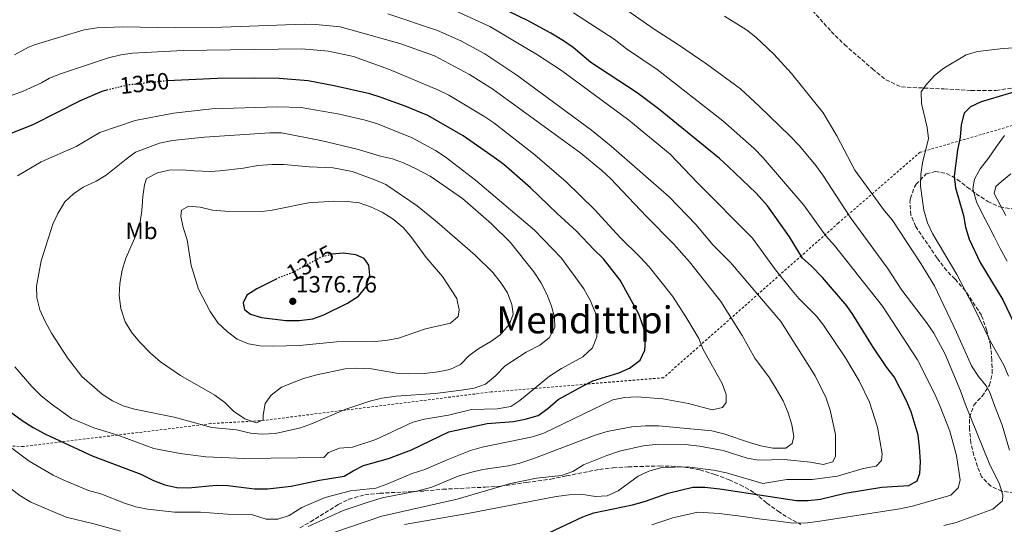
# Model space of a CAD drawing. Units: metres. Extents: x 637454 to 640895, y 4764514 to 4766896.
# Drawn here: x 639667 to 640087, y 4766189 to 4766404 of the extents above; entities that cross this region are included whole.
import ezdxf
from ezdxf.enums import TextEntityAlignment as Align

# ---------------------------------------------------------------- set-up
doc = ezdxf.new("R2010")
doc.units = ezdxf.units.M
doc.header["$MEASUREMENT"] = 0
for name, pattern in [('DGN Style 2', [1.739922, 1.043953, -0.695969]), ('DGN Style 3', [2.435891, 1.739922, -0.695969]), ('DGN Style 5', [1.217945, 0.521977, -0.695969])]:
    doc.linetypes.add(name, pattern=pattern)
for name, color, linetype, lineweight in [('Cota de curva de nivel directora', 7, 'Continuous', 0), ('Cota de punto acotado terreno', 7, 'Continuous', 0), ('Curva de nivel directora', 30, 'Continuous', 30), ('Curva de nivel directora no vista', 30, 'DGN Style 5', 30), ('Curva de nivel intermedia', 30, 'Continuous', 0), ('Etiqueta de uso rústico', 92, 'Continuous', 0), ('Punto acotado terreno (símbolo)', 7, 'Continuous', 0), ('Senda', 7, 'DGN Style 3', 0), ('Tela metálica o alambrada', 7, 'DGN Style 2', 0), ('Texto de Área (paraje) menor', 7, 'Continuous', 0), ('Zona arbolada', 92, 'DGN Style 3', 0)]:
    doc.layers.add(name, color=color, linetype=linetype, lineweight=lineweight)
doc.styles.add('Style-Arial', font='arial.ttf')

# ---------------------------------------------------------------- blocks, each defined once
blk = doc.blocks.new('5PATER')
at = {"layer": 'Punto acotado terreno (símbolo)', "linetype": 'Continuous', "lineweight": 0}
h = blk.add_hatch(color=51, dxfattribs=at)
edge = h.paths.add_edge_path()
edge.add_ellipse((0, 0), major_axis=(-0.11, -0.111), ratio=0.999422, start_angle=0, end_angle=360)

msp = doc.modelspace()

# ---------------------------------------------------------------- linework, layer by layer
at = {"layer": 'Curva de nivel directora', "color": 30, "linetype": 'Continuous', "lineweight": 30, "flags": 128}
for points, elevation in [([(639892.96, 4766185.13), (639907.12, 4766191.77), (639911.78, 4766193.58), (639928.29, 4766196.91), (639933.4, 4766198.36), (639943.47, 4766201.94), (639954, 4766204.42), (639959.09, 4766204.4), (639965.45, 4766203.79), (639998.22, 4766198.76), (640003.22, 4766198.73), (640008.47, 4766199.33), (640018.95, 4766201.87), (640034.64, 4766204.51), (640046.15, 4766205.2), (640049.64, 4766207.18), (640050.81, 4766210.26), (640051.03, 4766215.25), (640050.63, 4766221.48), (640050.09, 4766226.59), (640047.03, 4766236.56), (640045.16, 4766241.2), (640039.8, 4766251.48), (640036.75, 4766255.44), (640030.57, 4766264.51), (640022.19, 4766278.09), (640019.61, 4766281.74), (640009.33, 4766293.81), (640004.49, 4766298.8), (640000.71, 4766302.1), (639995.21, 4766311.19), (639985.79, 4766324.37), (639980.93, 4766329.81), (639969.07, 4766341.1), (639965.4, 4766344.5), (639939.41, 4766365.71), (639930.23, 4766372.58), (639910.53, 4766385.53), (639902.95, 4766391.83), (639898.87, 4766394.72), (639893.43, 4766397.99), (639883.86, 4766403.21), (639863.44, 4766413.11)], 1325), ([(639663.22, 4766236.47), (639668.07, 4766232.83), (639672.8, 4766229.84), (639677.79, 4766227.26), (639697.98, 4766217.82), (639718.71, 4766210.04), (639724.12, 4766207.37), (639728.86, 4766205.47), (639733.95, 4766204.36), (639738.95, 4766204.19), (639750.76, 4766205.32), (639755.76, 4766205.17), (639767.06, 4766203.8), (639772.6, 4766203.76), (639782.79, 4766204.89), (639794.79, 4766207.44), (639805.4, 4766209.1), (639809.14, 4766211.43), (639813.62, 4766213.66), (639824.27, 4766216.72), (639834.09, 4766220.32), (639849.96, 4766228.08), (639866.35, 4766231.57), (639877.55, 4766232.5), (639882.47, 4766233.38), (639888.02, 4766235.03), (639892.23, 4766237.96), (639896.56, 4766241.84), (639906.89, 4766247.58), (639911.35, 4766249.85), (639922.4, 4766253.14), (639926.97, 4766255.14), (639931.5, 4766258.64), (639933.49, 4766262.82), (639933.8, 4766267.32), (639933.07, 4766272.26), (639931, 4766278.24), (639922.97, 4766292.65), (639915.97, 4766301.74), (639911.91, 4766305.61), (639904.47, 4766313.57), (639896.1, 4766321.04), (639884.74, 4766332.1), (639873.36, 4766341.97), (639869.3, 4766345.02), (639856.08, 4766354.17), (639841.05, 4766362.81), (639831.42, 4766366.92), (639821.1, 4766370.61), (639816.23, 4766372.14), (639801.06, 4766375.57), (639789.95, 4766377.64), (639777.64, 4766378.7), (639767.05, 4766378.73), (639751.33, 4766378.59), (639729.87, 4766377.63)], 1350), ([(639704.6, 4766373.78), (639702.1, 4766373.15), (639692.85, 4766369.18), (639672.64, 4766358.87), (639656.32, 4766352.45)], 1350), ([(640092.31, 4766373.23), (640076.94, 4766368.68), (640072.39, 4766366.6), (640069.64, 4766363.89), (640068.34, 4766358.94), (640067.99, 4766353.62), (640066.79, 4766348.11), (640065.38, 4766336.97), (640065.93, 4766331.99), (640069.33, 4766320.2), (640070.22, 4766315.27), (640071.83, 4766310.23), (640076.55, 4766300.22), (640086.17, 4766284.26), (640090.84, 4766274.44)], 1300), ([(639776.61, 4766293.28), (639768.16, 4766289), (639763.83, 4766286.31), (639762.25, 4766283.07), (639762.91, 4766280.18), (639765.4, 4766278.16), (639770.17, 4766276.71), (639780.47, 4766275.47), (639786.23, 4766275.44), (639791.93, 4766276.19), (639796.63, 4766277.9), (639806.73, 4766282.85), (639811.53, 4766285.85), (639814.62, 4766289.77), (639816.25, 4766294.76), (639815.89, 4766299.02), (639813.92, 4766301.99), (639810.36, 4766303.44), (639805.09, 4766304.21), (639800.11, 4766303.78), (639800, 4766303.75)], 1375)]:
    msp.add_lwpolyline(points, dxfattribs=dict(at, elevation=elevation))
at = {"layer": 'Curva de nivel directora no vista', "color": 30, "linetype": 'DGN Style 5', "lineweight": 30, "flags": 128}
for points, elevation in [([(639729.87, 4766377.63), (639729.05, 4766377.59), (639712.53, 4766375.78), (639704.6, 4766373.78)], 1350), ([(639800, 4766303.75), (639795.29, 4766302.36), (639782.98, 4766295.7), (639777.32, 4766293.64), (639776.61, 4766293.28)], 1375)]:
    msp.add_lwpolyline(points, dxfattribs=dict(at, elevation=elevation))
at = {"layer": 'Curva de nivel intermedia', "color": 30, "linetype": 'Continuous', "lineweight": 0, "flags": 128}
for points, elevation in [([(639913.16, 4766416.76), (639937.45, 4766399.66), (639947.49, 4766393.34), (639960.03, 4766384.83), (639974.3, 4766374.18), (639982.29, 4766366.91), (639995.38, 4766354.18), (639999.41, 4766349.94), (640006.47, 4766341.52), (640009.42, 4766337.48), (640021.05, 4766319.48), (640036.92, 4766297.77), (640043.14, 4766288.43), (640053.63, 4766274.7), (640056.72, 4766270.14), (640061.59, 4766261.14), (640068.13, 4766245.56), (640070.11, 4766240.01), (640080.38, 4766214.74), (640084.68, 4766205.67), (640086.17, 4766201.08), (640085.99, 4766198.64), (640081.88, 4766195.06), (640066.2, 4766189.35), (640061.07, 4766188.09)], 1315), ([(639831.11, 4766188.58), (639858.77, 4766193.34), (639895.75, 4766200.43), (639901.3, 4766201.18), (639906.3, 4766201.41), (639912.55, 4766200.5), (639917.54, 4766200.77), (639922.21, 4766202.91), (639930.65, 4766209.21), (639935.17, 4766211.34), (639940.76, 4766212.88), (639951.61, 4766213.1), (639962.85, 4766211.73), (639968.41, 4766210.6), (639983.87, 4766206.05), (639994.03, 4766207.7), (640004.92, 4766207.75), (640015.68, 4766209.12), (640026.59, 4766212.43), (640032.14, 4766213.44), (640034.46, 4766215.8), (640034.66, 4766218.65), (640032.75, 4766230.04), (640029.37, 4766240.67), (640024.97, 4766249.76), (640019.13, 4766259.58), (640009.77, 4766273.46), (640006.66, 4766277.38), (639999.22, 4766284.94), (639995.6, 4766289.14), (639989.27, 4766297.08), (639979.5, 4766310.65), (639956.01, 4766334.14), (639944.27, 4766346.43), (639926.68, 4766360.93), (639898.02, 4766382.13), (639887.81, 4766388.8), (639867.39, 4766400.82), (639851.53, 4766408.11)], 1330), ([(639980.15, 4766348.83), (639966.73, 4766360.63), (639938.84, 4766382.44), (639925.74, 4766391.24), (639920.41, 4766395.39), (639903.09, 4766406.61)], 1320), ([(639782.17, 4766178.78), (639821.36, 4766192.07), (639853.5, 4766199.36), (639876.25, 4766206.08), (639887.29, 4766208.24), (639898.07, 4766209.45), (639902.78, 4766211.14), (639907.36, 4766213.92), (639917.33, 4766217.98), (639922.74, 4766219.77), (639932.87, 4766222.11), (639939.3, 4766222.75), (639950.68, 4766222.67), (639956.88, 4766221.94), (639966.93, 4766220.04), (639977.18, 4766216.88), (639982.11, 4766215.97), (639992.93, 4766216.27), (640004.16, 4766215.07), (640009.58, 4766214.08), (640013.62, 4766215.3), (640014.85, 4766217.62), (640014.78, 4766226.87), (640012.49, 4766237.35), (640010.84, 4766242.43), (640006.15, 4766251.86), (639991.45, 4766275.07), (639970.03, 4766300.27), (639962.6, 4766307.65), (639955.26, 4766316.42), (639943.96, 4766328.27), (639919.24, 4766349.78), (639910.73, 4766356.57), (639879, 4766380.13), (639865.33, 4766389.12), (639855.09, 4766394.73), (639845.17, 4766399.04), (639823.9, 4766406.17)], 1335), ([(639967.51, 4766405.27), (639976.84, 4766399.33), (639980.8, 4766396.27), (639988.49, 4766388.98), (639996.05, 4766380.83), (640009.56, 4766363.95), (640015.38, 4766354.21), (640023.04, 4766339.64), (640035.78, 4766322.31), (640039.05, 4766318.38), (640051.26, 4766299.84), (640057.01, 4766290.22), (640066.41, 4766270.5), (640072.8, 4766256.11), (640075.79, 4766251.6), (640079, 4766247.69), (640080.66, 4766244.84), (640082.6, 4766239.25), (640085.88, 4766230.88), (640088.99, 4766220.18)], 1310), ([(639788.32, 4766401.85), (639749.38, 4766400.36), (639733.23, 4766400.27), (639711.01, 4766400.67), (639699.93, 4766400.31), (639694.5, 4766399.35), (639673.72, 4766393.16), (639670.74, 4766392.02), (639664.75, 4766388.75)], 1340), ([(639790.03, 4766187.7), (639804.95, 4766194.5), (639815.6, 4766198.11), (639821.57, 4766199.87), (639836.84, 4766202.83), (639842.74, 4766204.49), (639853.98, 4766209.13), (639859.17, 4766210.76), (639864.45, 4766211.98), (639875.44, 4766213.58), (639880.3, 4766214.73), (639885.84, 4766216.5), (639912.37, 4766226.66), (639917.41, 4766228.21), (639927.99, 4766230.23), (639933.86, 4766230.63), (639939.43, 4766230.54), (639962.1, 4766228.49), (639967.19, 4766227.16), (639978.09, 4766223.46), (639983, 4766222.08), (639988.13, 4766221.09), (639993.67, 4766221.09), (639996.41, 4766223.05), (639997.02, 4766226.06), (639996.15, 4766230.98), (639994.7, 4766236.12), (639992.44, 4766241.2), (639989.47, 4766246.44), (639986.62, 4766251.03), (639980.48, 4766259.44), (639974.98, 4766269.14), (639965.94, 4766283.63), (639952.54, 4766300.48), (639945.89, 4766307.98), (639934.2, 4766319.78), (639918.92, 4766336.06), (639915.27, 4766339.48), (639906.22, 4766346.78), (639868.71, 4766374.14), (639858.78, 4766380.32), (639843.93, 4766388.36), (639829.07, 4766393.61), (639803.68, 4766400.64), (639793.32, 4766401.72), (639788.32, 4766401.85)], 1340), ([(639653.14, 4766228.86), (639671.11, 4766215.54), (639681.29, 4766209.57), (639685.79, 4766207.39), (639696.41, 4766203.1), (639701.66, 4766201.59), (639711.74, 4766197.58), (639716.53, 4766196.12), (639721.51, 4766195.04), (639733.05, 4766193.77), (639744.08, 4766193.75), (639755.62, 4766192.96), (639765.85, 4766192.85), (639772.12, 4766190.88), (639777.12, 4766190.88), (639781.92, 4766192.45), (639787.31, 4766195.79), (639797.23, 4766200.09), (639808.04, 4766202.83), (639818.78, 4766204.05), (639823.5, 4766205.7), (639834.3, 4766210.24), (639839.67, 4766211.96), (639849.3, 4766216.17), (639859.2, 4766220.05), (639864.25, 4766221.56), (639885.7, 4766225.93), (639890.48, 4766227.42), (639919.92, 4766241.69), (639924.82, 4766242.69), (639930.2, 4766243), (639941.26, 4766242.1), (639952.17, 4766240.09), (639962.28, 4766237.43), (639966.67, 4766238.39), (639968.25, 4766240.5), (639968.21, 4766243.91), (639966.52, 4766248.61), (639958.41, 4766263.13), (639956.51, 4766267.76), (639951.03, 4766277.07), (639945.35, 4766285.84), (639935.35, 4766298.36), (639931.55, 4766302.54), (639922.92, 4766311.08), (639912.01, 4766322.86), (639899.96, 4766334.65), (639886.63, 4766346.12), (639869.1, 4766359.77), (639864.86, 4766362.66), (639850.04, 4766371.61), (639845.51, 4766373.73), (639824.61, 4766382.42), (639809.32, 4766387.99), (639798.68, 4766390.26), (639787.29, 4766391.23)], 1345), ([(639787.29, 4766391.23), (639736.74, 4766390.62), (639715.15, 4766389.39), (639710.19, 4766388.73), (639704.91, 4766387.53), (639684.44, 4766380.67), (639679.79, 4766378.84), (639676.37, 4766376.85), (639668.55, 4766373.19), (639654.43, 4766368.13)], 1345), ([(640113.5, 4766393.13), (640086.34, 4766391.42), (640075.37, 4766390.18), (640070.55, 4766388.8), (640061.01, 4766383), (640057.03, 4766379.98), (640053.27, 4766375.85), (640051.36, 4766373.01), (640051.43, 4766368), (640053.97, 4766357.83), (640054.51, 4766353.02), (640051.87, 4766342.66), (640051.19, 4766337.69), (640051.13, 4766332.69), (640052.54, 4766322.52), (640054.09, 4766317.1), (640056.21, 4766312.57), (640066.52, 4766295.05), (640073.66, 4766281.47), (640080.93, 4766266.49), (640086.57, 4766256.39), (640088.52, 4766251.79)], 1305), ([(639664.9, 4766255.69), (639672.15, 4766247.38), (639675.98, 4766243.58), (639680.45, 4766239.94), (639689.14, 4766233.79), (639698.64, 4766229.71), (639708.88, 4766226.57), (639724.18, 4766220.96), (639735.49, 4766218.74), (639746.43, 4766217.43), (639762.85, 4766216.66), (639796.71, 4766217.14), (639798.74, 4766219.19), (639803.39, 4766221.04), (639808.96, 4766221.54), (639818.86, 4766224.81), (639834.66, 4766232.23), (639839.56, 4766233.48), (639849.87, 4766235.12), (639859.58, 4766237.52), (639870.52, 4766237.9), (639876.44, 4766238.88), (639880.22, 4766241.36), (639892.9, 4766251.73), (639897.96, 4766255.01), (639907.12, 4766260.02), (639911.18, 4766263.86), (639913.02, 4766268.49), (639913.35, 4766273.48), (639912.55, 4766278.67), (639910.33, 4766283.95), (639907.59, 4766289.03), (639898.05, 4766302.08), (639886.55, 4766314.07), (639861.37, 4766335.34), (639848.47, 4766345.25), (639844.29, 4766347.99), (639834.32, 4766353.36), (639819.53, 4766359.28), (639814.3, 4766360.95), (639803.4, 4766363.5), (639786.99, 4766366.22), (639776.89, 4766366.63)], 1355), ([(639776.89, 4766366.63), (639748.98, 4766365.76), (639732.53, 4766363.83), (639716.28, 4766360.68), (639701.19, 4766355.68), (639691.04, 4766349.63), (639676.12, 4766343.15), (639666.14, 4766337.17)], 1355), ([(639773.62, 4766355.54), (639745.85, 4766353.71), (639732.2, 4766352.25), (639726.59, 4766351.06), (639716.42, 4766347.21), (639712.34, 4766344.32), (639703.86, 4766337.44), (639699.56, 4766334.89), (639694.11, 4766332.29), (639689.93, 4766329.53), (639686.33, 4766326.07), (639683.29, 4766321.04), (639681.13, 4766316.53), (639676.24, 4766300.89), (639674.23, 4766290.12), (639674.34, 4766285.12), (639675.57, 4766280.11), (639677.93, 4766275.1), (639680.63, 4766270.05), (639687.4, 4766259.6), (639693.57, 4766251.67), (639702.2, 4766244.17), (639706.6, 4766241.28), (639711.12, 4766239.15), (639715.9, 4766237.64), (639732.85, 4766234.32), (639748.87, 4766229.93), (639759.49, 4766228.87), (639765.38, 4766227.41), (639770.36, 4766226.98), (639776.05, 4766227.28), (639786.71, 4766229.8), (639791.44, 4766231.43), (639806.07, 4766237.69), (639816.73, 4766241.23), (639821.59, 4766242.4), (639827.56, 4766243.21), (639844.12, 4766244.33), (639855.36, 4766245.82), (639860.84, 4766246.68), (639865.56, 4766248.32), (639869.83, 4766251.92), (639874, 4766256.17), (639882.96, 4766262.03), (639888.83, 4766265.04), (639892.78, 4766268.09), (639895.18, 4766272.55), (639895.07, 4766276.81), (639893.72, 4766281.62), (639891.71, 4766286.72), (639889.17, 4766291.68), (639886.18, 4766296.29), (639876.18, 4766308.91), (639868.2, 4766316.77), (639855.78, 4766327.47), (639842.01, 4766336.99), (639836.06, 4766340.09), (639830.63, 4766342.64), (639825.95, 4766344.41), (639820.89, 4766345.54), (639810.85, 4766348.58), (639795.46, 4766352.16), (639778.62, 4766355.5), (639773.62, 4766355.54)], 1360), ([(640086.87, 4766354.41), (640083.46, 4766349.7), (640080, 4766344.68), (640076.55, 4766340.19), (640074.15, 4766335.73), (640073.43, 4766331.66), (640074.88, 4766326.13), (640077.4, 4766321.09), (640079.92, 4766316.23), (640082.67, 4766311), (640085.04, 4766306.14), (640088.03, 4766300.73)], 1295), ([(639936.48, 4766188.42), (639945.52, 4766191.45), (639956.12, 4766193.79), (639965.28, 4766193.28), (639974.31, 4766192.1), (639983.22, 4766190.83), (639989.3, 4766190.09), (639996.74, 4766189.14), (640002.91, 4766189.31), (640008.08, 4766189.94), (640042.22, 4766195.21), (640047.68, 4766196.36), (640063.94, 4766201.06), (640067.17, 4766204.19), (640067.92, 4766207.51), (640066.45, 4766218.02), (640063.63, 4766228.33), (640059.48, 4766238.87), (640057.21, 4766244.15), (640049.77, 4766258.8), (640034.87, 4766281.67), (640014.44, 4766307.47), (640010.76, 4766311.54), (640001.34, 4766324.59), (639983.98, 4766344.88), (639980.15, 4766348.83)], 1320), ([(639774.59, 4766342.04), (639768.5, 4766341.58), (639762.42, 4766340.37), (639752.33, 4766339.29), (639748.35, 4766339.08), (639741.57, 4766339.27), (639736.24, 4766339.7), (639730.71, 4766339.51), (639725.76, 4766338.49), (639721.09, 4766336.05), (639720.28, 4766333.26), (639719.45, 4766328.33), (639719.11, 4766322.25), (639718.28, 4766316.72), (639716.7, 4766311.98), (639712.25, 4766302.04), (639710.66, 4766296.93), (639709.68, 4766291.21), (639709.48, 4766286.21), (639710.12, 4766280.6), (639712.01, 4766274.99), (639714.75, 4766270.48), (639718.08, 4766266.34), (639722.59, 4766261.72), (639727.06, 4766257.86), (639735.57, 4766252), (639750.17, 4766243.68), (639754.47, 4766240.53), (639758.11, 4766236.83), (639763, 4766233.62), (639768, 4766231.95), (639770.81, 4766233.13), (639770.85, 4766235.19), (639771.68, 4766240.12), (639774.24, 4766243.61), (639778.66, 4766247.09), (639788, 4766250.83), (639793.75, 4766252.27), (639805.77, 4766254.83), (639810.76, 4766255.2), (639817, 4766254.86), (639827.61, 4766253.07), (639832.6, 4766252.76), (639839.59, 4766252.94), (639845.49, 4766253.58), (639850.43, 4766254.57), (639854.91, 4766256.8), (639858.66, 4766260.61), (639862.72, 4766263.52), (639867.86, 4766266.48), (639871.88, 4766269.45), (639875.89, 4766273.94), (639877.39, 4766278.25), (639876.77, 4766282.39), (639874.93, 4766287.23), (639872.26, 4766291.46), (639868.78, 4766295.98), (639861.15, 4766303.32), (639844.93, 4766317.39), (639836.43, 4766324.34), (639823.07, 4766333.45), (639818.49, 4766335.46), (639808.7, 4766339.08), (639800.6, 4766340.53), (639790.42, 4766340.98), (639779.59, 4766341.98), (639774.59, 4766342.04)], 1365), ([(640087.44, 4766320.19), (640085.01, 4766324.75), (640082.52, 4766329.64), (640083.17, 4766332.62), (640085.54, 4766334.72), (640089.55, 4766338.04)], 1290), ([(639800.97, 4766326.36), (639790.14, 4766325.61), (639774.61, 4766322.56), (639770.36, 4766322.02), (639754.52, 4766322.06), (639749.23, 4766322.53), (639743.99, 4766323.74), (639739.01, 4766324.29), (639736.02, 4766322.54), (639735.69, 4766319.99), (639736.68, 4766315.09), (639738.42, 4766309.93), (639740.05, 4766298.9), (639743.26, 4766288.83), (639748.17, 4766279.35), (639751.44, 4766274.57), (639755.57, 4766270.66), (639759.72, 4766267.51), (639764.5, 4766265.57), (639769.43, 4766264.73), (639774.92, 4766264.49), (639786.27, 4766264.89), (639802.1, 4766266.35), (639818.15, 4766266.58), (639823.13, 4766266.95), (639828.57, 4766268.04), (639840.09, 4766272.01), (639850.72, 4766274.42), (639853.92, 4766277.26), (639854.39, 4766280.04), (639853.37, 4766284.84), (639847.26, 4766294.26), (639840.26, 4766302.38), (639833.82, 4766311.34), (639830.57, 4766315.13), (639826.26, 4766318.64), (639821.54, 4766321.68), (639816.53, 4766324.02), (639811.72, 4766325.66), (639806.75, 4766326.26), (639800.97, 4766326.36)], 1370), ([(639653.85, 4766210.92), (639667.05, 4766200.96), (639671.72, 4766198.12), (639686.89, 4766191.71), (639698.59, 4766188.88), (639710, 4766185.7)], 1340)]:
    msp.add_lwpolyline(points, dxfattribs=dict(at, elevation=elevation))
at = {"layer": 'Senda', "color": 7, "linetype": 'DGN Style 3', "lineweight": 0}
msp.add_polyline3d([(640003.4, 4766409.45, 1308.25), (640012.99, 4766398.69, 1308.47), (640018.68, 4766393.11, 1308.25), (640030.59, 4766382.72, 1307.58), (640036.39, 4766378.04, 1306.02), (640042.89, 4766375.04, 1305.79), (640061.07, 4766374.21, 1304.23), (640072.59, 4766373.5, 1302), (640083.29, 4766373.59, 1300.89), (640099.35, 4766375.88, 1298.21)], dxfattribs=at)
at = {"layer": 'Tela metálica o alambrada', "color": 7, "linetype": 'DGN Style 2', "lineweight": 0}
msp.add_polyline3d([(640142.02, 4766373.68, 1285.72), (640050.92, 4766347.19, 1305.13), (640016.08, 4766317.07, 1316.72), (639941.51, 4766251.1, 1348.61), (639868.04, 4766245.03, 1359.76), (639769.62, 4766232.78, 1365.78), (639748.55, 4766231.56, 1361.54), (639668.58, 4766221.75, 1346.16), (639576.57, 4766226.22, 1324.53)], dxfattribs=at)
at = {"layer": 'Zona arbolada', "color": 92, "linetype": 'DGN Style 3', "lineweight": 0}
for points in [[(640091, 4766202.05, 1317.49), (640085.67, 4766202.7, 1318.38), (640081.03, 4766204.94, 1319.27), (640077.08, 4766208.86, 1319.27), (640075.29, 4766213.29, 1319.27), (640073.84, 4766218.08, 1319.27), (640072.56, 4766223.38, 1319.27), (640072, 4766229.2, 1317.49), (640071.98, 4766234.22, 1316.59), (640073.76, 4766239.44, 1316.59), (640077.3, 4766243.23, 1314.36), (640080.51, 4766247.97, 1313.47), (640081.62, 4766252.95, 1313.03), (640081.51, 4766258.56, 1310.35), (640081.1, 4766263.35, 1308.75), (640080.85, 4766265.05, 1308.57), (640079.3, 4766271.29, 1308.57), (640077.07, 4766277.73, 1308.57), (640070.21, 4766288.14, 1308.57), (640065.78, 4766293.16, 1308.57), (640062.25, 4766296.68, 1308.93), (640058.15, 4766302.12, 1309.46), (640048.97, 4766315.64, 1309.46), (640046.98, 4766320.46, 1309.46), (640046.58, 4766325.96, 1308.39), (640046.83, 4766327.58, 1308.12), (640048.37, 4766332.25, 1307.77), (640049.18, 4766333.57, 1307.67), (640053.53, 4766337.98, 1307.23), (640057.4, 4766339.02, 1304.22), (640062.21, 4766338.11, 1302.36), (640066.76, 4766335.66, 1302.33), (640071.01, 4766332.34, 1299.65), (640074.78, 4766329.49, 1297.95), (640079.74, 4766326.26, 1297.42), (640084.84, 4766323.88, 1296.97), (640090.03, 4766323.15, 1295.63)], [(640091, 4766202.05, 1317.49), (640085.67, 4766202.7, 1318.38), (640081.03, 4766204.94, 1319.27), (640077.08, 4766208.86, 1319.27), (640075.29, 4766213.29, 1319.27), (640073.84, 4766218.08, 1319.27), (640072.56, 4766223.38, 1319.27), (640072, 4766229.2, 1317.49), (640071.98, 4766234.22, 1316.59), (640073.76, 4766239.44, 1316.59), (640077.3, 4766243.23, 1314.36), (640080.51, 4766247.97, 1313.47), (640081.62, 4766252.95, 1313.03), (640081.51, 4766258.56, 1310.35), (640081.1, 4766263.35, 1308.75), (640080.85, 4766265.05, 1308.57), (640079.3, 4766271.29, 1308.57), (640077.07, 4766277.73, 1308.57), (640070.21, 4766288.14, 1308.57), (640065.78, 4766293.16, 1308.57), (640062.25, 4766296.68, 1308.93), (640058.15, 4766302.12, 1309.46), (640048.97, 4766315.64, 1309.46), (640046.98, 4766320.46, 1309.46), (640046.58, 4766325.96, 1308.39), (640046.83, 4766327.58, 1308.12), (640048.37, 4766332.25, 1307.77), (640049.18, 4766333.57, 1307.67), (640053.53, 4766337.98, 1307.23), (640057.4, 4766339.02, 1304.22), (640062.21, 4766338.11, 1302.36), (640066.76, 4766335.66, 1302.33), (640071.01, 4766332.34, 1299.65), (640074.78, 4766329.49, 1297.95), (640079.74, 4766326.26, 1297.42), (640084.84, 4766323.88, 1296.97), (640090.03, 4766323.15, 1295.63)], [(639786.42, 4766187.18, 1346.92), (639791.03, 4766189.7, 1346.92), (639802.86, 4766197.02, 1346.92), (639807.28, 4766199.3, 1346.92), (639814.18, 4766201.21, 1346.92), (639820.52, 4766201.87, 1345.58), (639839.55, 4766202.83, 1344.79), (639847.42, 4766203.57, 1343.8), (639865.5, 4766204.47, 1343.8), (639872, 4766204.9, 1343.35), (639883.06, 4766206.45, 1341.57), (639893.49, 4766207.9, 1341.57), (639900.16, 4766209.27, 1341.57), (639914.22, 4766212.05, 1339.79), (639919.96, 4766212.69, 1339.79), (639926.39, 4766213.13, 1340.23), (639931.34, 4766213.29, 1339.69), (639939.7, 4766213.49, 1336.22), (639944.87, 4766213.36, 1334.88), (639950.5, 4766213.02, 1333.99), (639957.05, 4766211.81, 1333.99), (639963.4, 4766209.92, 1331.31), (639969.46, 4766207.65, 1329.97), (639974.18, 4766205.48, 1329.97), (639978.54, 4766203.07, 1329.46), (639980.28, 4766201.94, 1329.08), (639985.59, 4766197.7, 1325.96), (639990.34, 4766194.18, 1325.51), (639994.52, 4766191.49, 1324.85), (640000.07, 4766188.61, 1323.09)], [(639786.42, 4766187.18, 1346.92), (639791.03, 4766189.7, 1346.92), (639802.86, 4766197.02, 1346.92), (639807.28, 4766199.3, 1346.92), (639814.18, 4766201.21, 1346.92), (639820.52, 4766201.87, 1345.58), (639839.55, 4766202.83, 1344.79), (639847.42, 4766203.57, 1343.8), (639865.5, 4766204.47, 1343.8), (639872, 4766204.9, 1343.35), (639883.06, 4766206.45, 1341.57), (639893.49, 4766207.9, 1341.57), (639900.16, 4766209.27, 1341.57), (639914.22, 4766212.05, 1339.79), (639919.96, 4766212.69, 1339.79), (639926.39, 4766213.13, 1340.23), (639931.34, 4766213.29, 1339.69), (639939.7, 4766213.49, 1336.22), (639944.87, 4766213.36, 1334.88), (639950.5, 4766213.02, 1333.99), (639957.05, 4766211.81, 1333.99), (639963.4, 4766209.92, 1331.31), (639969.46, 4766207.65, 1329.97), (639974.18, 4766205.48, 1329.97), (639978.54, 4766203.07, 1329.46), (639980.28, 4766201.94, 1329.08), (639985.59, 4766197.7, 1325.96), (639990.34, 4766194.18, 1325.51), (639994.52, 4766191.49, 1324.85), (640000.07, 4766188.61, 1323.09)]]:
    msp.add_polyline3d(points, dxfattribs=at)

# ---------------------------------------------------------------- block references
at = {"layer": 'Punto acotado terreno (símbolo)', "color": 7, "linetype": 'Continuous', "lineweight": 0, "xscale": 10, "yscale": 10, "zscale": 10}
msp.add_blockref('5PATER', (639783.43, 4766283.69, 1376.76), dxfattribs=at)

# ---------------------------------------------------------------- texts
at = {"layer": 'Cota de curva de nivel directora', "color": 7, "linetype": 'Continuous', "lineweight": 0, "style": 'Style-Arial'}
for s, rotation, p in [('1350', 6.2686, (639720.22, 4766376.62, 1350)), ('1375', 28.4432, (639790.8, 4766299.92, 1375))]:
    msp.add_text(s, height=7, rotation=rotation, dxfattribs=at).set_placement(p, align=Align.MIDDLE_CENTER)
at = {"layer": 'Cota de punto acotado terreno', "color": 7, "linetype": 'Continuous', "lineweight": 0, "style": 'Style-Arial'}
msp.add_text('1376.76', height=7, dxfattribs=at).set_placement((639784.85, 4766287.44, 1376.76))
at = {"layer": 'Etiqueta de uso rústico', "color": 92, "linetype": 'Continuous', "lineweight": 0, "style": 'Style-Arial'}
msp.add_text('Mb', height=7, dxfattribs=at).set_placement((639718.97, 4766313.67, 1365.07), align=Align.MIDDLE_CENTER)
at = {"layer": 'Texto de Área (paraje) menor', "color": 7, "linetype": 'Continuous', "lineweight": 0, "style": 'Style-Arial'}
msp.add_text('Mendittipi', height=11.5, dxfattribs=at).set_placement((639907.83, 4766275.77, 1362.2), align=Align.MIDDLE_CENTER)

doc.saveas('drawing.dxf')
